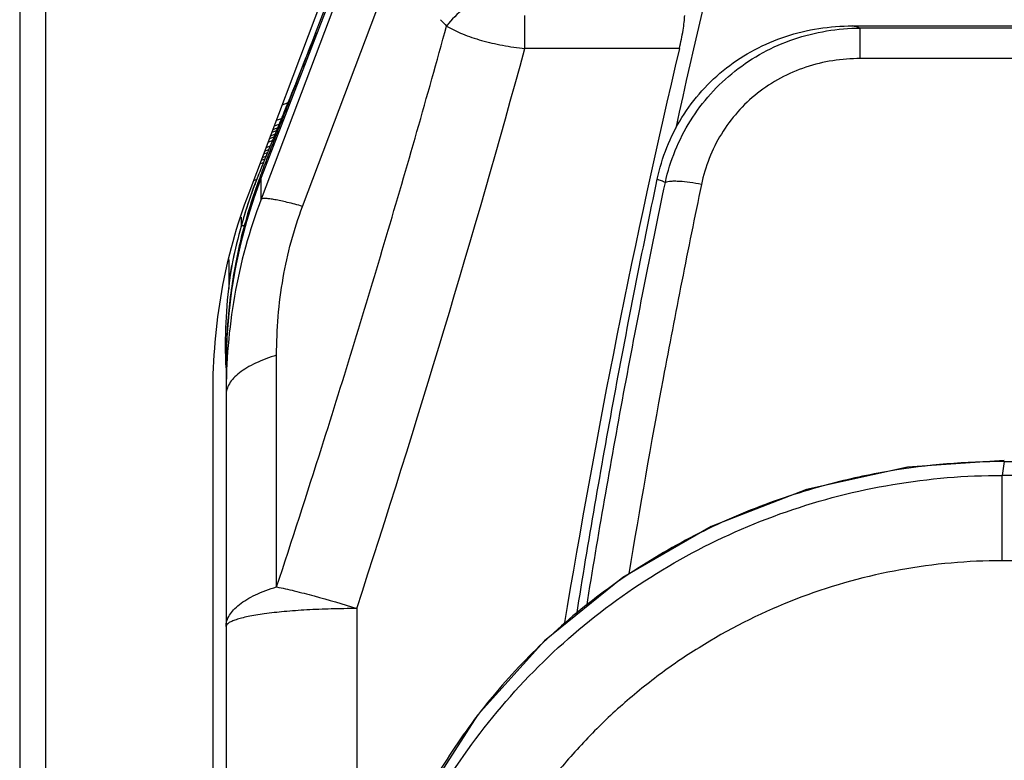
# Model space of a CAD drawing. Units: millimetres. Extents: x 0 to 420, y 0 to 297.
# Drawn here: x 51 to 59, y 174 to 179 of the extents above; entities that cross this region are included whole.
import ezdxf

# ---------------------------------------------------------------- set-up
doc = ezdxf.new("R2010")
doc.units = ezdxf.units.MM
doc.header["$LTSCALE"] = 23.1
doc.layers.add('INTF_1', color=7, linetype='CONTINUOUS')

msp = doc.modelspace()

# ---------------------------------------------------------------- linework, layer by layer
at = {"layer": 'INTF_1', "color": 6, "linetype": 'CONTINUOUS'}
for p, q in [((51.3235, 262.4216), (51.3235, 130.4287)), ((53.0793, 178.1688), (53.8209, 180.1339)), ((53.5881, 179.3895), (53.6753, 179.6155)), ((53.2623, 178.6537), (53.2971, 178.6664)), ((53.3075, 178.6921), (53.2719, 178.6791)), ((53.2673, 178.5937), (53.2352, 178.582)), ((53.244, 178.6052), (53.2769, 178.6172)), ((53.2875, 178.6429), (53.2535, 178.6306)), ((53.2391, 178.5248), (53.2096, 178.5141)), ((53.2256, 178.5566), (53.2567, 178.5679)), ((53.1817, 178.4401), (53.2083, 178.4498)), ((53.2189, 178.4756), (53.1913, 178.4655)), ((53.2, 178.4887), (53.2285, 178.4991)), ((53.1633, 178.3915), (53.1884, 178.4006)), ((53.1987, 178.4263), (53.1729, 178.4169)), ((53.1469, 178.2948), (53.1116, 178.2049)), ((53.1116, 178.2049), (53.0491, 178.0205)), ((52.9235, 177.658), (52.9235, 177.4341)), ((52.9321, 177.5194), (52.9472, 177.6126)), ((52.9035, 176.8577), (52.9035, 176.8494)), ((52.8035, 166.1359), (52.8036, 176.634))]:
    msp.add_line(p, q, dxfattribs=at)
at = {"layer": 'INTF_1', "color": 9, "linetype": 'CONTINUOUS'}
for p, q in [((51.5235, 131.4287), (51.5235, 262.4216)), ((54.4954, 181.7044), (53.1728, 178.2847)), ((54.1047, 180.5896), (53.1728, 178.1205)), ((53.4888, 178.065), (54.185, 179.9088)), ((55.1917, 179.2738), (55.1917, 179.5253)), ((64.6878, 179.4294), (57.7592, 179.4294)), ((57.7592, 179.1965), (57.7592, 179.4294)), ((56.3737, 179.2738), (55.1917, 179.2738)), ((64.6878, 179.1965), (57.7592, 179.1965)), ((53.3332, 178.8416), (53.3743, 178.8564)), ((53.3252, 178.7356), (53.2881, 178.7222)), ((53.1494, 178.3008), (53.147, 178.2946)), ((53.1494, 178.3008), (53.147, 178.2946)), ((53.1724, 178.2848), (53.1728, 178.2847)), ((53.1728, 178.1205), (53.1728, 178.2847)), ((53.137, 178.2695), (53.1142, 178.2613)), ((53.0208, 177.9219), (53.0208, 177.9829)), ((53.0201, 177.9174), (53.0345, 177.9173)), ((53.0345, 177.9173), (53.0347, 177.9172)), ((53.0347, 177.9172), (53.0427, 177.9172)), ((53.2904, 175.1517), (53.2904, 176.9248)), ((58.8616, 176.1112), (58.8447, 176.0057)), ((58.8616, 176.1112), (63.5872, 176.1112)), ((63.6041, 176.0057), (58.8447, 176.0057)), ((58.8447, 175.3522), (58.8447, 176.0057)), ((63.6041, 175.3522), (58.8447, 175.3522)), ((53.9035, 174.9859), (53.9035, 171.8465))]:
    msp.add_line(p, q, dxfattribs=at)
at = {"layer": 'INTF_1', "color": 7, "linetype": 'CONTINUOUS'}
for p, q in [((54.495, 181.7045), (53.1724, 178.2848)), ((57.6998, 179.4466), (64.7471, 179.4466)), ((53.1724, 178.2848), (53.1129, 178.1203))]:
    msp.add_line(p, q, dxfattribs=at)
for points in [[(53.1129, 178.1203), (53.0596, 177.9494), (53.0139, 177.7761), (52.976, 177.6008), (52.946, 177.4238), (52.9239, 177.2454), (52.9098, 177.0661), (52.9038, 176.8897)], [(52.9038, 176.8897), (52.9036, 176.8772), (52.9035, 176.8586), (52.9035, 170.2685)]]:
    msp.add_lwpolyline(points, dxfattribs=at)
at = {"layer": 'INTF_1', "color": 6, "linetype": 'CONTINUOUS'}
for points in [[(53.0491, 178.0205), (53.0025, 177.858), (52.9635, 177.6941), (52.947, 177.6126)], [(58.8614, 176.1203), (58.1194, 176.0677), (57.3484, 175.8974), (56.6169, 175.6142), (55.9422, 175.2251), (55.341, 174.7399), (54.8284, 174.1705), (54.4177, 173.5308), (54.1202, 172.8361), (53.9553, 172.1641)]]:
    msp.add_lwpolyline(points, dxfattribs=at)
at = {"layer": 'INTF_1', "color": 7, "linetype": 'CONTINUOUS'}
for centre, radius, start, end in [((125.9172, 163.4041), 71.2253, 164.435336, 167.62794), ((120.6877, 164.1343), 66.0719, 166.753772, 170.654106)]:
    msp.add_arc(centre, radius, start, end, dxfattribs=at)
at = {"layer": 'INTF_1', "color": 9, "linetype": 'CONTINUOUS'}
for centre, radius, start, end in [((55.0713, 179.0918), 0.5955, 125.48064, 143.59083), ((56.5501, 181.422), 2.7824, 223.86566, 225.27231), ((56.1583, 174.0065), 5.6543, 73.55332, 74.17913), ((-34.9864, 204.028), 93.5139, 341.906759, 344.650211), ((56.8743, 176.8511), 3.9695, 158.82923, 161.39748), ((56.8987, 176.8432), 3.9951, 161.40145, 174.00029), ((56.6691, 176.9013), 3.7878, 161.68504, 163.47869), ((56.6184, 176.9178), 3.7345, 161.39137, 161.68161), ((56.6855, 176.8958), 3.8051, 163.47002, 164.42588), ((56.6509, 176.9006), 3.7706, 164.35489, 168.67425), ((56.3204, 176.9713), 3.4327, 168.7484, 170.81091), ((56.9177, 176.8406), 4.0142, 174.19017, 175.67672), ((56.9171, 176.8406), 4.0137, 173.99172, 174.19014), ((56.9164, 176.8407), 4.0129, 175.67671, 176.75854), ((56.9105, 176.841), 4.007, 176.75813, 179.30412), ((56.7546, 176.8419), 3.8511, 179.29013, 179.99492), ((58.8581, 170.8505), 5.2607, 89.96162, 99.56616), ((58.8529, 170.8844), 5.2264, 99.57239, 104.84681)]:
    msp.add_arc(centre, radius, start, end, dxfattribs=at)
at = {"layer": 'INTF_1', "color": 6, "linetype": 'CONTINUOUS'}
for centre, radius, start, end in [((57.8123, 176.5384), 4.9674, 159.37395, 160.81105), ((56.6768, 176.9367), 3.7641, 161.07602, 164.8982), ((56.774, 176.9045), 3.8665, 160.87884, 161.09225), ((56.8838, 176.9946), 3.9864, 172.43459, 182.38798), ((56.9009, 176.8682), 3.9974, 176.90086, 177.84074), ((56.9029, 176.8681), 3.9993, 177.84074, 179.13604), ((57.3929, 176.8608), 4.4894, 179.13659, 179.63188), ((57.2754, 176.8617), 4.3719, 179.6345, 179.85339), ((57.3103, 176.8617), 4.4069, 179.85399, 180.05139)]:
    msp.add_arc(centre, radius, start, end, dxfattribs=at)
at = {"layer": 'INTF_1', "color": 7, "linetype": 'CONTINUOUS'}
for points, knots in [([(56.3737, 179.2738), (56.3846, 179.3202), (56.3986, 179.3869), (56.4109, 179.471), (56.4143, 179.5083), (56.415, 179.5253)], [0, 0, 0, 0, 0.560879, 0.799827, 1, 1, 1, 1]), ([(56.2048, 178.2723), (56.2223, 178.3554), (56.2714, 178.5191), (56.3864, 178.7483), (56.5405, 178.9544), (56.7294, 179.1305), (56.9471, 179.2711), (57.1864, 179.3726), (57.4398, 179.4333), (57.6132, 179.4466), (57.6998, 179.4466)], [0, 0, 0, 0, 0.1237, 0.247623, 0.37192, 0.496693, 0.621971, 0.747701, 0.873763, 1, 1, 1, 1]), ([(55.5879, 174.9395), (55.6775, 175.4986), (55.8219, 176.3349), (56.0344, 177.4446), (56.1468, 177.9969), (56.2048, 178.2723)], [0, 0, 0, 0, 0.5012, 0.750921, 1, 1, 1, 1])]:
    msp.add_open_spline(points, degree=3, knots=knots, dxfattribs=at)
at = {"layer": 'INTF_1', "color": 9, "linetype": 'CONTINUOUS'}
for points, knots in [([(53.2904, 175.1517), (53.4078, 175.5077), (53.6959, 176.3983), (54.1341, 177.8283), (54.443, 178.9058), (54.592, 179.4452)], [0, 0, 0, 0, 0.25063, 0.625814, 1, 1, 1, 1]), ([(54.592, 179.4452), (54.6311, 179.4221), (54.7183, 179.38), (54.8624, 179.3318), (55.0224, 179.2954), (55.1344, 179.2796), (55.1917, 179.2738)], [0, 0, 0, 0, 0.216846, 0.460541, 0.724718, 1, 1, 1, 1]), ([(56.2665, 178.248), (56.2851, 178.3312), (56.3361, 178.495), (56.4529, 178.7241), (56.6073, 178.9301), (56.7952, 179.1066), (57.0111, 179.2485), (57.2485, 179.3519), (57.5002, 179.4147), (57.6729, 179.429), (57.7592, 179.4294)], [0, 0, 0, 0, 0.124464, 0.248905, 0.373431, 0.498147, 0.623138, 0.748455, 0.874094, 1, 1, 1, 1]), ([(53.5881, 179.3895), (53.5469, 179.2839), (53.467, 179.0821), (53.368, 178.837), (53.2943, 178.6562), (53.2438, 178.533), (53.1955, 178.4157), (53.1644, 178.339), (53.1494, 178.3008)], [0, 0, 0, 0, 0.289522, 0.554802, 0.675693, 0.78864, 0.894934, 1, 1, 1, 1]), ([(57.7592, 179.1965), (57.6885, 179.1965), (57.5469, 179.1856), (57.3403, 179.1353), (57.1454, 179.0514), (56.9684, 178.9355), (56.815, 178.7908), (56.6901, 178.6219), (56.597, 178.4344), (56.5572, 178.3007), (56.543, 178.2328)], [0, 0, 0, 0, 0.126204, 0.252238, 0.377945, 0.503215, 0.628, 0.752322, 0.876276, 1, 1, 1, 1]), ([(53.147, 178.2946), (53.1351, 178.2641), (53.1116, 178.2028), (53.0897, 178.1408), (53.0792, 178.1095)], [0, 0, 0, 0, 0.497511, 1, 1, 1, 1]), ([(55.6647, 175.0011), (55.7525, 175.5458), (55.8936, 176.3603), (56.1007, 177.4415), (56.2101, 177.9796), (56.2665, 178.248)], [0, 0, 0, 0, 0.501153, 0.750885, 1, 1, 1, 1]), ([(56.543, 178.2328), (56.4914, 177.9862), (56.3912, 177.4919), (56.2005, 176.499), (56.0694, 175.7513), (55.9873, 175.2514)], [0, 0, 0, 0, 0.249178, 0.498927, 1, 1, 1, 1]), ([(56.2665, 178.248), (56.2563, 178.2518), (56.2358, 178.2601), (56.2152, 178.2683), (56.2048, 178.2723)], [0, 0, 0, 0, 0.494325, 1, 1, 1, 1]), ([(56.543, 178.2328), (56.5137, 178.2387), (56.4575, 178.2483), (56.3894, 178.2554), (56.3409, 178.2571), (56.3111, 178.2563), (56.2867, 178.2536), (56.2724, 178.2502), (56.2665, 178.248)], [0, 0, 0, 0, 0.322237, 0.611735, 0.736173, 0.843502, 0.931781, 1, 1, 1, 1]), ([(53.1728, 178.1205), (53.0803, 177.8805), (52.9456, 177.3848), (52.9035, 176.8738), (52.9035, 176.621)], [0, 0, 0, 0, 0.504263, 1, 1, 1, 1]), ([(53.4888, 178.065), (53.4501, 178.0759), (53.3946, 178.0908), (53.3238, 178.1071), (53.2796, 178.116), (53.2422, 178.1219), (53.2121, 178.1248), (53.1897, 178.1248), (53.1772, 178.1226), (53.1728, 178.1205)], [0, 0, 0, 0, 0.373107, 0.533931, 0.674135, 0.791598, 0.885085, 0.954103, 1, 1, 1, 1]), ([(53.2904, 176.9248), (53.2904, 177.1228), (53.3217, 177.511), (53.422, 177.8879), (53.4888, 178.065)], [0, 0, 0, 0, 0.511307, 1, 1, 1, 1]), ([(53.2904, 176.9248), (53.2356, 176.9084), (53.1574, 176.8803), (53.0637, 176.8313), (53.0066, 176.793), (52.9611, 176.7522), (52.928, 176.7095), (52.908, 176.6655), (52.9035, 176.6353), (52.9035, 176.621)], [0, 0, 0, 0, 0.329392, 0.476177, 0.608218, 0.724834, 0.826903, 0.917141, 1, 1, 1, 1]), ([(53.9659, 172.162), (54.0286, 172.4314), (54.2006, 172.9615), (54.5893, 173.702), (55.098, 174.3689), (55.7121, 174.943), (56.4145, 175.4078), (57.1855, 175.7498), (58.003, 175.9591), (58.5645, 176.0058), (58.8447, 176.0057)], [0, 0, 0, 0, 0.123989, 0.248373, 0.373118, 0.49816, 0.623432, 0.748867, 0.874407, 1, 1, 1, 1]), ([(57.5138, 175.9363), (57.3112, 175.8826), (56.9135, 175.751), (56.3483, 175.4837), (55.8251, 175.1523), (55.3523, 174.7631), (54.9372, 174.3237), (54.586, 173.8422), (54.3031, 173.3275), (54.1612, 172.9654), (54.1029, 172.7821)], [0, 0, 0, 0, 0.12985, 0.25874, 0.386397, 0.512586, 0.637118, 0.759873, 0.880814, 1, 1, 1, 1]), ([(58.8447, 175.3522), (58.7142, 175.3522), (58.4532, 175.3405), (57.9358, 175.2706), (57.3042, 175.0967), (56.7137, 174.8137), (56.2776, 174.5283), (55.9707, 174.2863), (55.6866, 174.0184), (55.3412, 173.6306), (54.9761, 173.0924), (54.7111, 172.4997), (54.5643, 172.0051), (54.5129, 171.7524), (54.4929, 171.6254)], [0, 0, 0, 0, 0.062832, 0.125659, 0.251152, 0.376556, 0.439268, 0.501933, 0.564538, 0.627072, 0.751762, 0.876047, 0.938081, 1, 1, 1, 1]), ([(52.9035, 174.8478), (52.9035, 174.8625), (52.9082, 174.8932), (52.9286, 174.9372), (52.9616, 174.9795), (53.0065, 175.0197), (53.0628, 175.0576), (53.1564, 175.1067), (53.2349, 175.1351), (53.2904, 175.1517)], [0, 0, 0, 0, 0.084822, 0.175588, 0.276936, 0.391781, 0.521555, 0.666602, 1, 1, 1, 1]), ([(53.2904, 175.1517), (53.3355, 175.1426), (53.4315, 175.1211), (53.6366, 175.0684), (53.7955, 175.0207), (53.9035, 174.9858)], [0, 0, 0, 0, 0.217487, 0.464018, 1, 1, 1, 1]), ([(53.9035, 174.9858), (53.8384, 174.9858), (53.7108, 174.9841), (53.5256, 174.9765), (53.3548, 174.9642), (53.2246, 174.9499), (53.1328, 174.9361), (53.0744, 174.9254), (53.0241, 174.914), (52.982, 174.902), (52.9527, 174.8911), (52.9339, 174.8818), (52.917, 174.8717), (52.9035, 174.8588), (52.9035, 174.8478)], [0, 0, 0, 0, 0.190127, 0.373098, 0.54205, 0.690689, 0.755662, 0.813617, 0.864076, 0.906675, 0.94121, 0.955467, 0.967768, 1, 1, 1, 1])]:
    msp.add_open_spline(points, degree=3, knots=knots, dxfattribs=at)
at = {"layer": 'INTF_1', "color": 6, "linetype": 'CONTINUOUS'}
for points, knots in [([(53.1633, 178.2882), (53.1806, 178.3343), (53.2161, 178.426), (53.2695, 178.5635), (53.3227, 178.7012), (53.3935, 178.8847), (53.4819, 179.1142), (53.5527, 179.2977), (53.5881, 179.3895)], [0, 0, 0, 0, 0.12501, 0.250014, 0.375009, 0.500005, 0.750003, 1, 1, 1, 1]), ([(52.8036, 176.634), (52.8035, 176.8951), (52.847, 177.4181), (52.9855, 177.9253), (53.0793, 178.1688)], [0, 0, 0, 0, 0.500064, 1, 1, 1, 1]), ([(53.0427, 177.9174), (53.0244, 177.8494), (52.9914, 177.7124), (52.9397, 177.4354), (52.917, 177.2249), (52.9094, 177.0843)], [0, 0, 0, 0, 0.250038, 0.500085, 1, 1, 1, 1])]:
    msp.add_open_spline(points, degree=3, knots=knots, dxfattribs=at)

doc.saveas('drawing.dxf')
